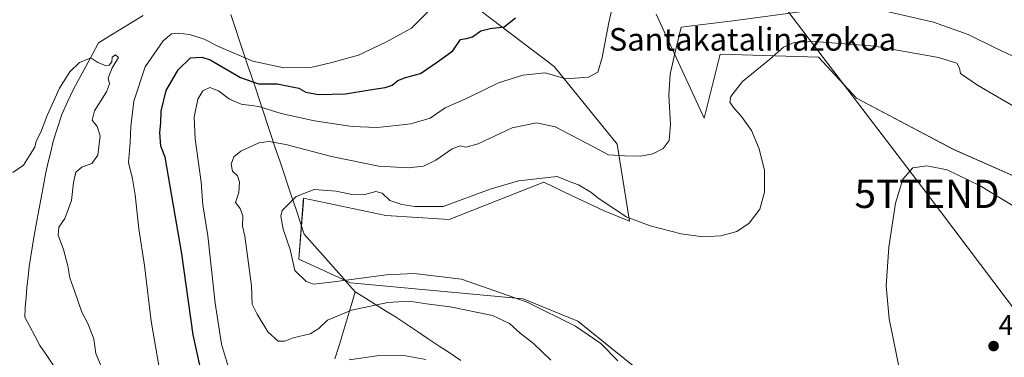
# Model space of a CAD drawing. Units: metres. Extents: x 600390 to 603828, y 4745358 to 4747722.
# Drawn here: x 601415 to 601763, y 4746517 to 4746636 of the extents above; entities that cross this region are included whole.
import ezdxf
from ezdxf.enums import TextEntityAlignment as Align

# ---------------------------------------------------------------- set-up
doc = ezdxf.new("R2010")
doc.units = ezdxf.units.M
doc.header["$MEASUREMENT"] = 0
doc.layers.get('0').update_dxf_attribs({"lineweight": 5})
for name, color, linetype, lineweight in [('Carátula', 7, 'Continuous', 5), ('Corriente natural lineal', 142, 'Continuous', 13), ('Cultivos herbáceos CxS', 92, 'Continuous', 0), ('Curva de nivel maestra', 36, 'Continuous', 30), ('Curva de nivel normal', 36, 'Continuous', 0), ('Entidad de ámbito territorial', 19, 'Continuous', 0), ('Entidad de ámbito territorial CxS', 92, 'Continuous', 0), ('Pastizal CxS', 92, 'Continuous', 0), ('Punto de cota en terreno', 7, 'Continuous', 0), ('Rótulo de punto de cota en terreno', 19, 'Continuous', 0), ('Tendido', 6, 'Continuous', 0), ('Texto cartográfico', 19, 'Continuous', 0), ('Torre de tendido puntual', 7, 'Continuous', 0)]:
    doc.layers.add(name, color=color, linetype=linetype, lineweight=lineweight)
doc.styles.add('Arial', font='txt', dxfattribs={"height": 0.2})

# ---------------------------------------------------------------- blocks, each defined once
blk = doc.blocks.new('*U153')
at = {"layer": 'Pastizal CxS', "color": 92, "linetype": 'Continuous', "lineweight": 0}
for points in [[(601806.4825, 4746563.2591, 468.8603), (601744.9017, 4746590.5095, 469.8759), (601710.5705, 4746608.6131, 469.6536), (601697.1857, 4746623.1383, 467.2027), (601662.4613, 4746624.1701, 464.0748), (601656.8003, 4746601.5413, 462.3886), (601639.8211, 4746638.3153, 458.6477)], [(601577.5597, 4746639.7297, 449.0931), (601603.8521, 4746619.8533, 454.9014), (601626.0413, 4746592.3897, 459.8839), (601630.4345, 4746565.1755, 465.5669), (601621.4621, 4746568.7921, 465.7489), (601609.9555, 4746574.2677, 465.6957), (601600.1985, 4746578.9109, 465.3808), (601578.9815, 4746570.5517, 465.6154), (601566.7435, 4746565.7311, 465.5911), (601544.4015, 4746567.1269, 465.5411), (601515.2969, 4746573.2547, 465.594), (601515.2169, 4746572.1955, 465.648), (601513.6757, 4746551.7663, 465.3972), (601531.8301, 4746543.3873, 462.1056), (601592.8961, 4746537.6921, 463.5401), (601612.1261, 4746529.8507, 465.0135), (601632.8147, 4746513.1509, 466.2301), (601645.4767, 4746491.2183, 466.7493), (601635.5715, 4746467.1739, 465.8746), (601638.4383, 4746458.0193, 464.7527), (601777.0723, 4746407.7681, 467.2901)]]:
    blk.add_polyline3d(points, dxfattribs=at)
blk = doc.blocks.new('*U167')
at = {"layer": 'Curva de nivel normal', "color": 36, "linetype": 'Continuous', "lineweight": 0}
blk.add_polyline3d([(601563.6, 4746643.66, 445), (601553.42, 4746633.34, 445), (601544.32, 4746628.43, 445), (601534.65, 4746623.84, 445), (601525.29, 4746621.29, 445), (601517.82, 4746619.49, 445), (601508.36, 4746619.35, 445), (601497.37, 4746621.68, 445), (601485.3, 4746626.95, 445), (601480.25, 4746629.56, 445), (601475.04, 4746631.1, 445), (601470.99, 4746631.68, 445), (601468.66, 4746631.44, 445), (601465.66, 4746628.94, 445), (601459.32, 4746619.74, 445), (601455.34, 4746607.55, 445), (601454.31, 4746598.65, 445), (601454.03, 4746592.95, 445), (601453.53, 4746585.92, 445), (601454.83, 4746580.16, 445), (601455.78, 4746574.44, 445), (601457.09, 4746562.42, 445), (601459.15, 4746549.48, 445), (601461.44, 4746529.77, 445), (601464.25, 4746513.43, 445)], dxfattribs=at)
blk = doc.blocks.new('*U173')
at = {"layer": 'Curva de nivel normal', "color": 36, "linetype": 'Continuous', "lineweight": 0}
blk.add_polyline3d([(601626.33, 4746515.83, 465), (601620.33, 4746521.89, 465), (601611.33, 4746528.02, 465), (601594.22, 4746536.57, 465), (601571.05, 4746544.65, 465), (601554.31, 4746546.7, 465), (601544.42, 4746546.17, 465), (601526.02, 4746543.72, 465), (601518.82, 4746542.92, 465), (601516.23, 4746543.88, 465), (601512.26, 4746547.69, 465), (601510.58, 4746555.16, 465), (601508.11, 4746562.37, 465), (601507.31, 4746566.91, 465), (601507.76, 4746568.99, 465), (601512.63, 4746573.88, 465), (601519.06, 4746576.33, 465), (601526.79, 4746575.74, 465), (601532.98, 4746574.48, 465), (601536.91, 4746574.57, 465), (601540.82, 4746575.65, 465), (601543.07, 4746575.07, 465), (601545.81, 4746572.48, 465), (601549.98, 4746571.1, 465), (601554.63, 4746570.35, 465), (601564.65, 4746570.34, 465), (601581.25, 4746576.42, 465), (601591.22, 4746579.37, 465), (601604.85, 4746581.01, 465), (601609.47, 4746579.05, 465), (601612.43, 4746578.03, 465), (601616.75, 4746575.46, 465), (601619.22, 4746573.38, 465), (601629.22, 4746566.74, 465), (601637.66, 4746563.55, 465), (601648.69, 4746560.72, 465), (601656.47, 4746559.62, 465), (601662.63, 4746559.99, 465), (601668.3, 4746561.46, 465), (601672.68, 4746564.43, 465), (601676.46, 4746569.39, 465), (601678.12, 4746575.43, 465), (601678.06, 4746583.08, 465), (601676.23, 4746590.76, 465), (601673.45, 4746597.16, 465), (601670.02, 4746602.22, 465), (601667.11, 4746605.29, 465), (601665.87, 4746607.2, 465), (601666.25, 4746609.18, 465), (601670.3, 4746614.49, 465), (601679.88, 4746622.35, 465), (601684.78, 4746626.68, 465), (601688.57, 4746628.33, 465), (601695.73, 4746628.69, 465), (601717.06, 4746627.08, 465), (601739.56, 4746623, 465), (601746.04, 4746620.97, 465), (601747.01, 4746619.27, 465), (601747.27, 4746617.31, 465), (601753.3, 4746613.22, 465), (601775.34, 4746600.44, 465)], dxfattribs=at)
blk = doc.blocks.new('*U182')
at = {"layer": 'Curva de nivel normal', "color": 36, "linetype": 'Continuous', "lineweight": 0}
blk.add_polyline3d([(601445.17, 4746510.84, 440), (601441.91, 4746518.4, 440), (601441.27, 4746523.52, 440), (601439.14, 4746528.96, 440), (601436.96, 4746532.96, 440), (601434.56, 4746540.23, 440), (601432.78, 4746545.1, 440), (601432.03, 4746549.36, 440), (601430.46, 4746555.11, 440), (601428.58, 4746560.19, 440), (601428.92, 4746563.04, 440), (601430.94, 4746566.14, 440), (601433.33, 4746572.44, 440), (601433.99, 4746578.78, 440), (601434.86, 4746582.54, 440), (601437.03, 4746584.3, 440), (601440.51, 4746585.5, 440), (601442.64, 4746588.51, 440), (601443.45, 4746595.3, 440), (601442.44, 4746598.59, 440), (601440.64, 4746600.83, 440), (601441.43, 4746604.2, 440), (601445.7, 4746610.83, 440), (601446.82, 4746613.72, 440), (601446.31, 4746615.72, 440), (601447.68, 4746619.36, 440), (601449.98, 4746623.01, 440), (601448.85, 4746624, 440), (601447.74, 4746623.14, 440), (601447.54, 4746621.45, 440), (601446.63, 4746620.31, 440), (601445.39, 4746620.17, 440), (601442.59, 4746621.31, 440), (601440.22, 4746622.89, 440), (601436.21, 4746621.22, 440), (601432.7, 4746617.96, 440), (601429.16, 4746612.14, 440), (601424.78, 4746602.46, 440), (601422.54, 4746596.57, 440), (601420.88, 4746593.46, 440), (601420.44, 4746591.27, 440), (601418.7, 4746588.68, 440), (601416.34, 4746584.91, 440), (601412.67, 4746582.42, 440)], dxfattribs=at)
blk = doc.blocks.new('*U190')
at = {"layer": 'Curva de nivel maestra', "color": 36, "linetype": 'Continuous', "lineweight": 30}
blk.add_polyline3d([(601480.16, 4746507.34, 450), (601476.29, 4746525, 450), (601472.26, 4746553.57, 450), (601466.44, 4746587.76, 450), (601464.91, 4746591.63, 450), (601464.51, 4746596.52, 450), (601464.88, 4746599.87, 450), (601464.99, 4746604.05, 450), (601466.79, 4746611.32, 450), (601470.97, 4746618.7, 450), (601475.36, 4746622.93, 450), (601479.39, 4746623.18, 450), (601482.28, 4746622.14, 450), (601493.06, 4746615.9, 450), (601499.35, 4746613.68, 450), (601505.99, 4746613.71, 450), (601513.6, 4746612.13, 450), (601516.14, 4746610.81, 450), (601520.53, 4746609.96, 450), (601530.15, 4746610.23, 450), (601538.68, 4746611.62, 450), (601544.07, 4746612.38, 450), (601546.65, 4746613.29, 450), (601548.65, 4746614.93, 450), (601551.32, 4746615.99, 450), (601556.65, 4746617.42, 450), (601562.65, 4746621.51, 450), (601567.98, 4746625.43, 450), (601570.69, 4746629.4, 450), (601572.8, 4746629.76, 450), (601574.92, 4746630.37, 450), (601577.93, 4746632.41, 450), (601581.21, 4746633.32, 450), (601586.18, 4746633.92, 450), (601590.15, 4746637.1, 450)], dxfattribs=at)
blk = doc.blocks.new('5PATER')
at = {"layer": 'Carátula', "linetype": 'Continuous', "lineweight": 5}
h = blk.add_hatch(color=250, dxfattribs=at)
edge = h.paths.add_edge_path()
edge.add_ellipse((0, 0.01), major_axis=(-1.33, -1.34), ratio=0.999422, start_angle=0, end_angle=360)
blk = doc.blocks.new('5TTEND')
blk.add_text('5TTEND', height=10).set_placement((0, 0), align=Align.MIDDLE_CENTER)

msp = doc.modelspace()

# ---------------------------------------------------------------- linework, layer by layer
at = {"layer": 'Corriente natural lineal', "color": 142, "linetype": 'Continuous', "lineweight": 13}
msp.add_polyline3d([(601458.68, 4746637.86, 441.48), (601454.74, 4746635.46, 441.23), (601450.8, 4746633.06, 441.01), (601446.87, 4746630.66, 440.64), (601442.93, 4746628.26, 440.33), (601440.71, 4746624.16, 440.05), (601438.49, 4746620.07, 439.85), (601436.26, 4746615.97, 439.67), (601434.04, 4746611.87, 439.58), (601431.97, 4746607.38, 439.47), (601429.9, 4746602.88, 439.41), (601428.39, 4746598.16, 439.37), (601426.87, 4746593.44, 439.26), (601426, 4746589.73, 439.18), (601425.12, 4746586.03, 439.08), (601424.25, 4746582.32, 439), (601423.43, 4746577.88, 438.89), (601422.61, 4746573.45, 438.6), (601421.78, 4746569.01, 438.37), (601420.96, 4746564.58, 438.08), (601420.14, 4746560.14, 438.1), (601419.57, 4746556.48, 438.31), (601418.99, 4746552.81, 438.58), (601418.42, 4746549.15, 438.68), (601418.01, 4746545.49, 438.61), (601417.59, 4746541.83, 438.5), (601417.3, 4746538.17, 438.39), (601417.01, 4746534.5, 438.33), (601416.9, 4746531.23, 438.12), (601418.67, 4746527.9, 437.96), (601420.43, 4746524.57, 437.33), (601422.19, 4746521.24, 436.85), (601424.85, 4746517.31, 436.46), (601427.51, 4746513.39, 435.74)], dxfattribs=at)
at = {"layer": 'Cultivos herbáceos CxS', "color": 92, "linetype": 'Continuous', "lineweight": 0}
for points in [[(601777.07, 4746407.77, 467.29), (601638.44, 4746458.02, 464.75), (601635.57, 4746467.17, 465.87), (601645.48, 4746491.22, 466.75), (601632.81, 4746513.15, 466.23), (601612.13, 4746529.85, 465.01), (601592.9, 4746537.69, 463.54), (601531.83, 4746543.39, 462.11), (601513.68, 4746551.77, 465.4), (601515.22, 4746572.2, 465.65), (601515.3, 4746573.25, 465.59), (601544.4, 4746567.13, 465.54), (601566.74, 4746565.73, 465.59), (601578.98, 4746570.55, 465.62), (601600.2, 4746578.91, 465.38), (601609.96, 4746574.27, 465.7), (601621.46, 4746568.79, 465.75), (601630.43, 4746565.18, 465.57), (601626.04, 4746592.39, 459.88), (601603.85, 4746619.85, 454.9), (601577.56, 4746639.73, 449.09)], [(601577.56, 4746639.73, 449.09), (601603.85, 4746619.85, 454.9), (601626.04, 4746592.39, 459.88), (601630.43, 4746565.18, 465.57), (601621.46, 4746568.79, 465.75), (601609.96, 4746574.27, 465.7), (601600.2, 4746578.91, 465.38), (601578.98, 4746570.55, 465.62), (601566.74, 4746565.73, 465.59), (601544.4, 4746567.13, 465.54), (601515.3, 4746573.25, 465.59), (601515.22, 4746572.2, 465.65), (601513.68, 4746551.77, 465.4), (601531.83, 4746543.39, 462.11), (601592.9, 4746537.69, 463.54), (601612.13, 4746529.85, 465.01), (601632.81, 4746513.15, 466.23), (601645.48, 4746491.22, 466.75), (601635.57, 4746467.17, 465.87), (601638.44, 4746458.02, 464.75), (601777.07, 4746407.77, 467.29)], [(601639.82, 4746638.32, 458.65), (601656.8, 4746601.54, 462.39), (601662.46, 4746624.17, 464.07), (601697.19, 4746623.14, 467.2), (601710.57, 4746608.61, 469.65), (601744.9, 4746590.51, 469.88), (601806.48, 4746563.26, 468.86)], [(601806.48, 4746563.26, 468.86), (601744.9, 4746590.51, 469.88), (601710.57, 4746608.61, 469.65), (601697.19, 4746623.14, 467.2), (601662.46, 4746624.17, 464.07), (601656.8, 4746601.54, 462.39), (601639.82, 4746638.32, 458.65)]]:
    msp.add_polyline3d(points, dxfattribs=at)
at = {"layer": 'Curva de nivel normal', "color": 36, "linetype": 'Continuous', "lineweight": 0}
for points in [[(601625.67, 4746646.73, 455), (601623.12, 4746635.45, 455), (601620.78, 4746623.04, 455), (601619.18, 4746617.84, 455), (601615.95, 4746616.04, 455), (601607.98, 4746615.44, 455), (601600.64, 4746617.55, 455), (601592.7, 4746616.8, 455), (601584.14, 4746614.12, 455), (601573.31, 4746608.8, 455), (601565.32, 4746605.22, 455), (601559.96, 4746601.57, 455), (601553.21, 4746599.53, 455), (601548.02, 4746599.03, 455), (601541.25, 4746598.25, 455), (601532.45, 4746598.67, 455), (601519.13, 4746600.68, 455), (601507.36, 4746603.25, 455), (601499.52, 4746605.68, 455), (601493.23, 4746606.55, 455), (601489.1, 4746608.26, 455), (601485.25, 4746611.25, 455), (601482.22, 4746612.41, 455), (601479.67, 4746611.24, 455), (601478.01, 4746608.32, 455), (601476.72, 4746601.94, 455), (601476.96, 4746594.32, 455), (601479.1, 4746578.97, 455), (601479.76, 4746570.92, 455), (601481.45, 4746559.99, 455), (601484.11, 4746536.19, 455), (601486.36, 4746521.69, 455), (601489.16, 4746512.24, 455)], [(601602.62, 4746516.04, 460), (601596.54, 4746521.9, 460), (601591.8, 4746525.56, 460), (601588.09, 4746529.04, 460), (601582.05, 4746531.84, 460), (601567.1, 4746534.84, 460), (601558.67, 4746535.9, 460), (601552.65, 4746536.88, 460), (601545.05, 4746536.42, 460), (601532.26, 4746533.66, 460), (601523.72, 4746530.18, 460), (601520.65, 4746527.21, 460), (601517.65, 4746525.3, 460), (601511.65, 4746523.93, 460), (601508.65, 4746522.74, 460), (601506.32, 4746522.76, 460), (601502.64, 4746526, 460), (601498.96, 4746532.26, 460), (601497.13, 4746535.8, 460), (601496.93, 4746542.26, 460), (601494.61, 4746559.8, 460), (601493.76, 4746563.36, 460), (601493.83, 4746567.07, 460), (601492.86, 4746569.65, 460), (601491.32, 4746571.74, 460), (601492.45, 4746575.32, 460), (601492.69, 4746578.99, 460), (601492, 4746581.2, 460), (601490.26, 4746582.85, 460), (601489.73, 4746585.36, 460), (601490.66, 4746587.96, 460), (601493.15, 4746589.85, 460), (601499.53, 4746592.82, 460), (601502.98, 4746593.37, 460), (601509.08, 4746592.23, 460), (601525.11, 4746588.06, 460), (601541.88, 4746584.55, 460), (601552.29, 4746583.96, 460), (601557.64, 4746584.64, 460), (601562.02, 4746586.74, 460), (601567.78, 4746590.78, 460), (601570.65, 4746591.83, 460), (601572.64, 4746591.32, 460), (601576.94, 4746592.55, 460), (601589.02, 4746598.13, 460), (601597.51, 4746599.88, 460), (601604.15, 4746598.49, 460), (601617.89, 4746591.38, 460), (601622.96, 4746588.57, 460), (601628.64, 4746588.27, 460), (601634.31, 4746588.19, 460), (601638.64, 4746588.94, 460), (601642.31, 4746590.86, 460), (601644.44, 4746593.66, 460), (601644.94, 4746599.29, 460), (601644.32, 4746609.67, 460), (601644.82, 4746617.17, 460), (601646.42, 4746624.43, 460), (601648.63, 4746633.8, 460), (601667.9, 4746636.1, 460), (601692.33, 4746639.42, 460)], [(601721.93, 4746639.17, 460), (601737.79, 4746635.5, 460), (601750.05, 4746631.17, 460), (601759.58, 4746626.46, 460), (601767.83, 4746622.51, 460)], [(601768.06, 4746569.34, 470), (601754.23, 4746577.71, 470), (601742.62, 4746583.32, 470), (601735.4, 4746584.69, 470), (601730.51, 4746584.01, 470), (601726.91, 4746579.98, 470), (601724.3, 4746571.53, 470), (601722.02, 4746555.99, 470), (601721.11, 4746542.33, 470), (601722.07, 4746530.61, 470), (601725.86, 4746512.12, 470), (601728.82, 4746502.67, 470), (601732.46, 4746492.34, 470), (601738.05, 4746478.33, 470), (601740.77, 4746468.3, 470), (601743.48, 4746461.5, 470), (601750.12, 4746450.36, 470), (601757.22, 4746442.32, 470), (601766.83, 4746435.11, 470)], [(601531.41, 4746516.09, 455), (601541.2, 4746517.55, 455), (601550.76, 4746517.62, 455), (601558.52, 4746516.26, 455)]]:
    msp.add_polyline3d(points, dxfattribs=at)
at = {"layer": 'Entidad de ámbito territorial', "color": 19, "linetype": 'Continuous', "lineweight": 0}
for points in [[(601489.6, 4746638.2, 442.77), (601491.15, 4746633.57, 442.68), (601492.69, 4746628.94, 442.31), (601494.24, 4746624.3, 444.35), (601495.79, 4746619.67, 446.7), (601496.63, 4746617.16, 448.06), (601497.45, 4746614.7, 449.55), (601498.27, 4746612.24, 450.99), (601499.7, 4746607.95, 453.59), (601501.14, 4746603.65, 455.79), (601502.57, 4746599.36, 457.21), (601504.01, 4746595.07, 459), (601505.44, 4746590.77, 460.48), (601506.88, 4746586.48, 461.69), (601508.31, 4746582.19, 462.89), (601509.75, 4746577.89, 464.16), (601511.18, 4746573.6, 464.91), (601512.63, 4746569.24, 465.3), (601514.09, 4746564.88, 465.54), (601515.54, 4746560.52, 465.6), (601518.35, 4746557.34, 465.64), (601521.16, 4746554.16, 465.67), (601523.97, 4746550.99, 465.56), (601526.78, 4746547.81, 465.3), (601529.59, 4746544.63, 464.77), (601531.58, 4746542.38, 463.84), (601533.56, 4746540.12, 462.16)], [(601533.56, 4746540.12, 462.16), (601532.13, 4746535.4, 460.3), (601530.69, 4746530.68, 459.11), (601529.26, 4746525.97, 457.74), (601527.83, 4746521.25, 456.42), (601526.39, 4746516.53, 455.31)], [(601533.56, 4746540.12, 462.16), (601537.12, 4746537.91, 460.7), (601540.67, 4746535.7, 459.87), (601544.23, 4746533.49, 459.1), (601547.79, 4746531.28, 458.46), (601551.64, 4746528.71, 457.69), (601555.49, 4746526.15, 457.02), (601559.33, 4746523.59, 456.5), (601563.18, 4746521.02, 456.19), (601567.03, 4746518.46, 455.95), (601570.88, 4746515.89, 455.74)], [(601533.56, 4746540.12, 462.16), (601537.12, 4746537.91, 460.7), (601540.67, 4746535.7, 459.87), (601544.23, 4746533.49, 459.1), (601547.79, 4746531.28, 458.46), (601551.64, 4746528.71, 457.69), (601555.49, 4746526.15, 457.02), (601559.33, 4746523.59, 456.5), (601563.18, 4746521.02, 456.19), (601567.03, 4746518.46, 455.95), (601570.88, 4746515.89, 455.74)]]:
    msp.add_polyline3d(points, dxfattribs=at)
at = {"layer": 'Entidad de ámbito territorial CxS', "color": 92, "linetype": 'Continuous', "lineweight": 0}
for points in [[(601570.88, 4746515.89, 455.74), (601567.03, 4746518.46, 455.95), (601563.18, 4746521.02, 456.19), (601559.33, 4746523.59, 456.5), (601555.49, 4746526.15, 457.02), (601551.64, 4746528.71, 457.69), (601547.79, 4746531.28, 458.46), (601544.23, 4746533.49, 459.1), (601540.67, 4746535.7, 459.87), (601537.12, 4746537.91, 460.7), (601533.56, 4746540.12, 462.16), (601531.58, 4746542.38, 463.84), (601529.59, 4746544.63, 464.77), (601526.78, 4746547.81, 465.3), (601523.97, 4746550.99, 465.56), (601521.16, 4746554.16, 465.67), (601518.35, 4746557.34, 465.64), (601515.54, 4746560.52, 465.6), (601514.09, 4746564.88, 465.54), (601512.63, 4746569.24, 465.3), (601511.18, 4746573.6, 464.91), (601509.75, 4746577.89, 464.16), (601508.31, 4746582.19, 462.89), (601506.88, 4746586.48, 461.69), (601505.44, 4746590.77, 460.48), (601504.01, 4746595.07, 459), (601502.57, 4746599.36, 457.21), (601501.14, 4746603.65, 455.79), (601499.7, 4746607.95, 453.59), (601498.27, 4746612.24, 450.99), (601497.45, 4746614.7, 449.55), (601496.63, 4746617.16, 448.06), (601495.79, 4746619.67, 446.7), (601494.24, 4746624.3, 444.35), (601492.69, 4746628.94, 442.31), (601491.15, 4746633.57, 442.68), (601489.6, 4746638.2, 442.77)], [(601526.39, 4746516.53, 455.31), (601527.83, 4746521.25, 456.42), (601529.26, 4746525.97, 457.74), (601530.69, 4746530.68, 459.11), (601532.13, 4746535.4, 460.3), (601533.56, 4746540.12, 462.16), (601537.12, 4746537.91, 460.7), (601540.67, 4746535.7, 459.87), (601544.23, 4746533.49, 459.1), (601547.79, 4746531.28, 458.46), (601551.64, 4746528.71, 457.69), (601555.49, 4746526.15, 457.02), (601559.33, 4746523.59, 456.5), (601563.18, 4746521.02, 456.19), (601567.03, 4746518.46, 455.95), (601570.88, 4746515.89, 455.74)]]:
    msp.add_polyline3d(points, dxfattribs=at)
at = {"layer": 'Pastizal CxS', "color": 92, "linetype": 'Continuous', "lineweight": 0}
for points in [[(601577.56, 4746639.73, 449.09), (601603.85, 4746619.85, 454.9), (601626.04, 4746592.39, 459.88), (601630.43, 4746565.18, 465.57), (601621.46, 4746568.79, 465.75), (601609.96, 4746574.27, 465.7), (601600.2, 4746578.91, 465.38), (601578.98, 4746570.55, 465.62), (601566.74, 4746565.73, 465.59), (601544.4, 4746567.13, 465.54), (601515.3, 4746573.25, 465.59), (601515.22, 4746572.2, 465.65), (601513.68, 4746551.77, 465.4), (601531.83, 4746543.39, 462.11), (601592.9, 4746537.69, 463.54), (601612.13, 4746529.85, 465.01), (601632.81, 4746513.15, 466.23), (601645.48, 4746491.22, 466.75), (601635.57, 4746467.17, 465.87), (601638.44, 4746458.02, 464.75), (601777.07, 4746407.77, 467.29)], [(601806.48, 4746563.26, 468.86), (601744.9, 4746590.51, 469.88), (601710.57, 4746608.61, 469.65), (601697.19, 4746623.14, 467.2), (601662.46, 4746624.17, 464.07), (601656.8, 4746601.54, 462.39), (601639.82, 4746638.32, 458.65)]]:
    msp.add_polyline3d(points, dxfattribs=at)
at = {"layer": 'Tendido', "color": 6, "linetype": 'Continuous', "lineweight": 0}
msp.add_polyline3d([(600886.56, 4747678.71, 468.8), (600987.14, 4747551.29, 477.67), (601112.26, 4747391.18, 482.64), (601222.56, 4747250.54, 490.78), (601306.75, 4747139.28, 482.43), (601438.9, 4746965.13, 480.4), (601581.1, 4746777.67, 466.54), (601735.5, 4746574.81, 470.47), (601877.54, 4746386.56, 466.57), (602023.59, 4746191.82, 474), (602074.39, 4746066.94, 472.51), (602106.92, 4745858.77, 463.66), (602146.94, 4745625.94, 444.77), (602149.54, 4745383.53, 439.67)], dxfattribs=at)

# ---------------------------------------------------------------- block references
at = {"layer": 'Curva de nivel maestra', "color": 36, "linetype": 'Continuous', "lineweight": 30}
msp.add_blockref('*U190', (0, 0), dxfattribs=at)
at = {"layer": 'Curva de nivel normal', "color": 36, "linetype": 'Continuous', "lineweight": 0}
for name in ['*U173', '*U167', '*U182']:
    msp.add_blockref(name, (0, 0), dxfattribs=at)
at = {"layer": 'Pastizal CxS', "color": 92, "linetype": 'Continuous', "lineweight": 0}
msp.add_blockref('*U153', (0, 0), dxfattribs=at)
at = {"layer": 'Punto de cota en terreno', "linetype": 'Continuous', "lineweight": 0}
msp.add_blockref('5PATER', (601759, 4746521, 471.75), dxfattribs=at)
at = {"layer": 'Torre de tendido puntual', "linetype": 'Continuous', "lineweight": 0}
msp.add_blockref('5TTEND', (601735.5, 4746574.81, 470.47), dxfattribs=at)

# ---------------------------------------------------------------- texts
at = {"layer": 'Rótulo de punto de cota en terreno', "color": 19, "linetype": 'Continuous', "lineweight": 0, "style": 'Arial'}
msp.add_text('471,75', height=7, dxfattribs=at).set_placement((601760.76, 4746522.76), align=Align.BOTTOM_LEFT)
at = {"layer": 'Texto cartográfico', "color": 19, "linetype": 'Continuous', "lineweight": 0, "style": 'Arial'}
msp.add_text('Santakatalinazokoa', height=8, dxfattribs=at).set_placement((601673.85, 4746629.44), align=Align.MIDDLE_CENTER)

doc.saveas('drawing.dxf')
